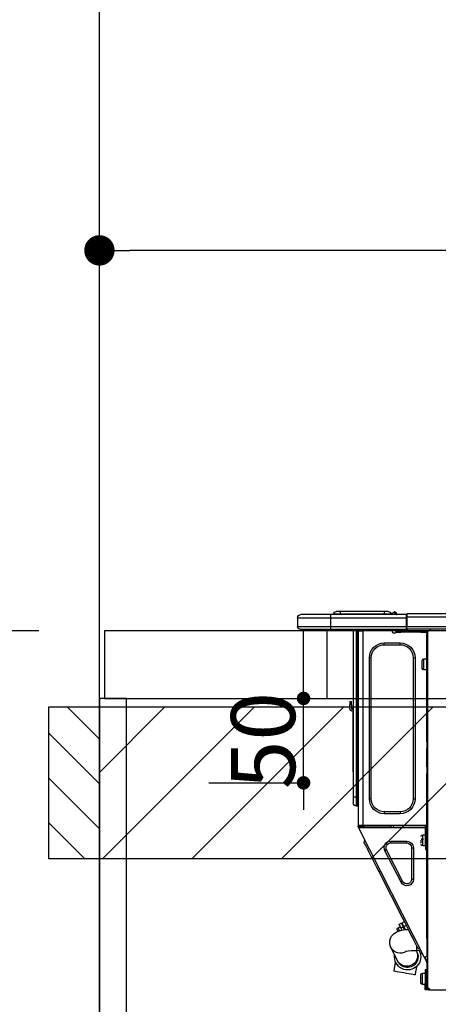
# Model space of a CAD drawing. Extents: x 27948 to 54421, y -11045 to -2175.
# Drawn here: x 43196 to 43445, y -8346 to -7763 of the extents above; entities that cross this region are included whole.
import ezdxf

# ---------------------------------------------------------------- set-up
doc = ezdxf.new("R2010")
doc.units = 0
doc.header["$LTSCALE"] = 50
doc.header["$MEASUREMENT"] = 0
doc.layers.get('0').update_dxf_attribs({"linetype": 'CONTINUOUS'})
doc.layers.get('DEFPOINTS').update_dxf_attribs({"color": 146, "linetype": 'CONTINUOUS'})
for name, color, linetype in [('111-壁仕上', 3, 'CONTINUOUS'), ('122-扉', 6, 'CONTINUOUS'), ('126-甲板', 2, 'CONTINUOUS'), ('150-機器', 8, 'CONTINUOUS'), ('166-寸法B', 11, 'CONTINUOUS'), ('180-補助', 161, 'CONTINUOUS')]:
    doc.layers.add(name, color=color, linetype=linetype)
doc.styles.add('KH001', font='txt')
doc.dimstyles.new('KH1xx015', dxfattribs={"dimscale": 10, "dimtxt": 3.8, "dimasz": 0.8, "dimexe": 0.3, "dimexo": 1.2, "dimgap": 0.5, "dimtad": 3, "dimdec": 1, "dimdsep": 46, "dimlunit": 6, "dimtxsty": 'KH001', "dimblk": 'DOT', "dimcen": 1, "dimdle": 1, "dimclrd": 256, "dimclre": 256, "dimclrt": 256, "dimadec": 0, "dimazin": 0, "dimtfac": 1, "dimtdec": 1, "dimtix": 1, "dimtmove": 2, "dimatfit": 3, "dimldrblk": 'CLOSEDBLANK', "dimfxl": 1, "dimtolj": 1, "dimtzin": 0, "dimlwd": -1, "dimlwe": -1, "dimarcsym": 0})
doc.dimstyles.new('KH1xx030', dxfattribs={"dimscale": 30, "dimtxt": 2, "dimasz": 0.6, "dimexe": 0.3, "dimexo": 1.2, "dimgap": 0.5, "dimtad": 3, "dimdec": 1, "dimdsep": 46, "dimlunit": 6, "dimtxsty": 'KH001', "dimblk": 'DOT', "dimcen": 1, "dimdle": 1, "dimclrd": 256, "dimclre": 256, "dimclrt": 256, "dimadec": 0, "dimazin": 0, "dimtfac": 1, "dimtdec": 1, "dimtix": 1, "dimtmove": 2, "dimatfit": 3, "dimldrblk": 'CLOSEDBLANK', "dimfxl": 1, "dimtolj": 1, "dimtzin": 0, "dimlwd": -1, "dimlwe": -1, "dimarcsym": 0})

# ---------------------------------------------------------------- blocks, each defined once
blk = doc.blocks.new('_Dot')
at = {"color": 0, "linetype": 'ByBlock', "lineweight": -2}
blk.add_line((-0.5, 0), (-1, 0), dxfattribs=at)
at = {"color": 0, "linetype": 'ByBlock', "const_width": 0.5}
blk.add_lwpolyline([(-0.25, 0, 1), (0.25, 0, 1)], format="xyb", close=True, dxfattribs=at)
blk = doc.blocks.new('*D97')
at = {"layer": '166-寸法B', "transparency": 16777216}
for p, q in [((43893.78, -8088.89), (43893.78, -7890.65)), ((43243.78, -7903.29), (43243.78, -7908.65)), ((43875.78, -7899.65), (43261.78, -7899.65))]:
    blk.add_line(p, q, dxfattribs=at)
at = {"layer": 'DEFPOINTS', "color": 0, "transparency": 16777216}
for p in [(43243.78, -7867.29), (43243.78, -7899.65), (43893.78, -8124.89)]:
    blk.add_point(p, dxfattribs=at)
at = {"layer": '166-寸法B', "transparency": 16777216, "xscale": 18, "yscale": 18, "zscale": 18, "rotation": 180}
blk.add_blockref('_Dot', (43243.78, -7899.65), dxfattribs=at)
at = {"layer": '166-寸法B', "transparency": 16777216, "xscale": 18, "yscale": 18, "zscale": 18}
blk.add_blockref('_Dot', (43893.78, -7899.65), dxfattribs=at)
at = {"layer": '166-寸法B', "transparency": 16777216, "insert": (43568.78, -7854.65), "char_height": 60, "attachment_point": 5, "style": 'KH001'}
blk.add_mtext('\\A1;650', dxfattribs=at)
blk = doc.blocks.new('_ClosedBlank')
at = {"color": 0, "linetype": 'ByBlock', "lineweight": -2}
for p, q in [((-1, 0.167), (0, 0)), ((-1, 0.167), (-1, -0.167)), ((0, 0), (-1, -0.167))]:
    blk.add_line(p, q, dxfattribs=at)
blk = doc.blocks.new('HT-F6S_D')
at = {"layer": '150-機器', "color": 13, "linetype": 'Continuous'}
for p, q in [((75.61, 9.2), (429.43, 9.2)), ((75.61, 7.24), (429.43, 7.24)), ((429.43, 9.2), (429.43, 9.2)), ((429.43, 7.24), (429.43, 9.2)), ((429.43, 1.47), (429.43, 7.24)), ((429.43, 7.24), (429.72, 7.24)), ((429.72, 8.91), (429.72, 8.81)), ((429.72, 8.91), (429.72, 7.24)), ((429.72, 8.82), (429.72, 8.91)), ((429.72, 8.81), (429.72, 8.82)), ((429.72, 8.81), (429.72, 6.85)), ((429.72, 8.81), (474.75, 8.81)), ((429.72, 8.71), (429.72, 8.65)), ((429.72, 6.85), (429.72, 8.32)), ((429.72, 7.24), (429.72, 0.59)), ((474.75, 6.85), (429.72, 6.85)), ((429.72, 1.47), (429.72, 6.85)), ((435.45, 9.24), (435.05, 8.93)), ((435.46, 9.25), (435.45, 9.24)), ((435.46, 9.25), (435.94, 9.86)), ((435.57, 8.81), (435.62, 8.87)), ((436.71, 10.22), (435.62, 8.87)), ((435.62, 8.87), (436.57, 8.87)), ((435.94, 9.86), (435.97, 9.89)), ((435.97, 9.89), (435.98, 9.91)), ((435.98, 9.91), (435.98, 9.91)), ((436.57, 8.87), (436.75, 9.63)), ((436.57, 8.87), (436.86, 8.81)), ((436.73, 10.26), (436.71, 10.22)), ((436.87, 10.22), (436.71, 10.22)), ((436.74, 10.27), (436.73, 10.26)), ((436.75, 10.28), (436.74, 10.27)), ((436.75, 10.28), (436.87, 10.28)), ((436.75, 9.63), (436.87, 10.22)), ((436.87, 10.22), (436.87, 10.28)), ((438.04, 9.1), (438.04, 9.05)), ((438.04, 8.81), (438.04, 9.1)), ((438.04, 9.05), (438.04, 8.81)), ((439.02, 9.01), (442.94, 9.01)), ((439.02, 9.01), (439.02, 8.81)), ((440.59, 10.57), (442.94, 10.57)), ((442.94, 10.57), (442.94, 9.01)), ((442.94, 10.57), (469.08, 10.57)), ((442.94, 9.01), (469.08, 9.01)), ((442.94, 9.01), (442.94, 8.81)), ((469.08, 10.57), (469.08, 9.01)), ((469.08, 10.57), (471.43, 10.57)), ((469.08, 9.01), (472.99, 9.01)), ((469.08, 9.01), (469.08, 8.81)), ((472.99, 9.01), (472.99, 8.81)), ((472.99, 8.81), (472.99, 9.01)), ((474.75, 8.81), (492.38, 8.81)), ((474.75, 8.81), (474.75, 6.85)), ((494.33, 6.85), (474.75, 6.85)), ((474.75, 6.85), (474.75, 1.47)), ((492.38, 8.81), (492.38, 8.81)), ((494.33, 6.85), (494.33, 1.47)), ((494.33, 6.85), (494.33, 6.85)), ((494.33, 6.85), (494.33, 1.47)), ((75.31, 0), (429.72, 0)), ((75.61, 1.47), (429.43, 1.47)), ((415.69, -0.2), (415.69, 0)), ((429.72, 1.47), (474.75, 1.47)), ((429.72, 0.59), (429.72, 1.47)), ((429.72, 0.59), (429.72, 0)), ((474.75, 0), (429.72, 0)), ((438.01, -1.76), (438.01, 0)), ((455.15, 0), (455.15, -0.69)), ((457.76, 0), (457.75, -1.17)), ((457.99, 0), (457.99, -0.69)), ((458.48, 0), (458.48, -0.69)), ((459.06, 0), (459.06, -99.17)), ((459.45, -99.17), (459.45, 0)), ((461.31, 0), (461.31, -99.17)), ((474.53, -0.05), (474.53, 0)), ((474.75, 1.47), (494.33, 1.47)), ((474.75, 1.47), (474.75, 0)), ((492.87, 0), (474.75, 0)), ((480.31, -0.59), (480.9, 0)), ((492.87, 0), (492.87, 0)), ((494.33, 1.47), (494.33, 1.47)), ((417.26, -1.17), (416.67, -1.17)), ((417.26, -1.17), (417.75, -1.17)), ((417.26, -1.17), (417.26, -212.45)), ((417.75, -3.13), (417.26, -3.13)), ((417.75, -1.17), (417.75, -3.13)), ((417.75, -2.25), (417.85, -2.25)), ((417.75, -66.67), (417.75, -3.13)), ((418.34, -1.76), (418.34, -1.17)), ((418.34, -1.17), (421.27, -1.17)), ((421.27, -1.76), (418.34, -1.76)), ((421.27, -1.17), (421.27, -1.76)), ((421.27, -1.17), (433.12, -1.17)), ((421.27, -1.76), (433.12, -1.76)), ((433.12, -1.76), (433.12, -1.17)), ((433.12, -1.17), (436.06, -1.17)), ((436.06, -1.76), (433.12, -1.76)), ((436.06, -1.17), (436.06, -1.76)), ((436.55, -2.25), (437.52, -2.25)), ((455.54, -116.01), (455.54, -1.16)), ((455.64, -1.17), (455.54, -1.16)), ((455.64, -1.17), (458.47, -1.17)), ((457.99, -0.69), (458.48, -0.69)), ((457.99, -1.17), (457.99, -0.69)), ((458.48, -1.16), (458.47, -1.17)), ((458.48, -0.69), (458.48, -1.16)), ((458.48, -1.16), (458.48, -116.01)), ((480.31, -0.59), (476.8, -0.59)), ((433.51, -9.1), (433.51, -8.03)), ((442.91, -8.03), (433.51, -8.03)), ((442.91, -9.1), (433.51, -9.1)), ((442.91, -9.1), (442.91, -8.03)), ((419.41, -17.43), (417.75, -17.43)), ((419.41, -20.76), (419.41, -17.43)), ((425.78, -16.84), (424.7, -16.84)), ((424.7, -16.84), (424.7, -100.35)), ((425.78, -16.84), (425.78, -100.35)), ((450.64, -100.35), (450.64, -16.84)), ((450.64, -16.84), (451.72, -16.84)), ((451.72, -100.35), (451.72, -16.84)), ((419.41, -24.08), (419.41, -20.76)), ((420.39, -23.1), (420.39, -18.41)), ((417.75, -24.08), (419.41, -24.08)), ((461.46, -47.04), (461.31, -46.38)), ((462.29, -44.74), (462.29, -42.78)), ((463.27, -42.78), (462.29, -42.78)), ((462.29, -44.74), (462.29, -46.7)), ((462.29, -44.74), (463.27, -44.74)), ((463.27, -42.78), (463.27, -44.74)), ((463.27, -46.7), (463.27, -44.74)), ((461.63, -48.71), (461.63, -82.46)), ((417.26, -66.67), (417.75, -66.67)), ((417.75, -68.63), (417.26, -68.63)), ((417.75, -69.12), (417.26, -69.12)), ((417.75, -66.67), (417.75, -68.63)), ((417.75, -68.63), (417.75, -69.12)), ((417.75, -69.12), (417.75, -70.1)), ((417.26, -70.1), (417.75, -70.1)), ((417.26, -70.59), (417.75, -70.59)), ((417.75, -70.1), (417.75, -70.59)), ((417.75, -81.36), (417.75, -70.59)), ((417.26, -81.36), (417.75, -81.36)), ((417.75, -81.36), (417.75, -81.85)), ((417.75, -81.85), (417.26, -81.85)), ((417.26, -82.83), (417.75, -82.83)), ((417.26, -83.31), (417.75, -83.31)), ((417.75, -85.27), (417.26, -85.27)), ((417.75, -81.85), (417.75, -82.83)), ((417.75, -82.83), (417.75, -83.31)), ((417.75, -83.31), (417.75, -85.27)), ((417.75, -116.5), (417.75, -85.27)), ((461.31, -82.46), (461.63, -82.46)), ((461.63, -84.42), (461.31, -84.42)), ((461.63, -82.46), (461.63, -84.42)), ((425.78, -100.35), (424.7, -100.35)), ((450.64, -100.35), (451.72, -100.35)), ((459.06, -99.17), (458.48, -99.17)), ((459.06, -99.17), (459.06, -104.56)), ((459.45, -99.17), (459.06, -99.17)), ((459.45, -104.56), (459.06, -104.56)), ((459.45, -104.56), (459.45, -99.17)), ((461.31, -99.17), (459.45, -99.17)), ((461.31, -99.17), (461.31, -102.7)), ((433.51, -108.08), (442.91, -108.08)), ((433.51, -108.08), (433.51, -109.16)), ((433.51, -109.16), (442.91, -109.16)), ((442.91, -108.08), (442.91, -109.16)), ((417.75, -114.35), (417.85, -114.35)), ((417.82, -116.31), (417.75, -116.31)), ((418.43, -116.5), (417.75, -116.5)), ((417.82, -116.31), (417.81, -116.5)), ((417.85, -114.35), (417.82, -116.31)), ((455.54, -116.01), (417.82, -116.01)), ((418.8, -116.31), (417.82, -116.31)), ((418.43, -128.35), (418.43, -116.5)), ((418.8, -116.01), (418.8, -116.31)), ((418.8, -116.31), (437.5, -116.31)), ((437.52, -117.58), (437.5, -116.31)), ((438.76, -117.58), (438.73, -116.01)), ((439.71, -116.01), (439.73, -117.58)), ((440.15, -116.04), (440.15, -116.01)), ((440.16, -116.16), (440.15, -116.04)), ((440.17, -116.24), (440.16, -116.16)), ((440.17, -116.29), (440.17, -116.24)), ((440.17, -116.31), (440.17, -116.29)), ((440.46, -116.31), (440.17, -116.31)), ((440.47, -116.04), (440.46, -116.16)), ((440.46, -116.16), (440.46, -116.24)), ((440.46, -116.24), (440.46, -116.29)), ((440.46, -116.29), (440.46, -116.31)), ((441.54, -116.31), (440.46, -116.31)), ((440.47, -116.01), (440.47, -116.04)), ((441.54, -116.31), (441.53, -116.01)), ((453.91, -116.31), (441.54, -116.31)), ((453.91, -116.31), (453.9, -116.01)), ((454.99, -116.31), (453.91, -116.31)), ((454.75, -117.58), (455.3, -116.53)), ((454.97, -116.04), (454.97, -116.01)), ((454.98, -116.16), (454.97, -116.04)), ((454.99, -116.24), (454.98, -116.16)), ((454.99, -116.29), (454.99, -116.24)), ((454.99, -116.31), (454.99, -116.29)), ((455.27, -116.31), (454.99, -116.31)), ((455.28, -116.24), (455.27, -116.29)), ((455.27, -116.29), (455.27, -116.31)), ((455.28, -116.01), (455.28, -116.04)), ((455.28, -116.04), (455.28, -116.16)), ((455.28, -116.16), (455.28, -116.24)), ((455.3, -116.53), (455.31, -116.01)), ((458.48, -116.01), (455.54, -116.01)), ((456.29, -116.01), (456.28, -116.79)), ((456.47, -116.83), (456.49, -116.01)), ((457.27, -116.01), (457.25, -117.03)), ((457.5, -116.7), (457.5, -116.01)), ((457.99, -116.5), (457.99, -116.01)), ((458.48, -116.5), (457.99, -116.5)), ((457.99, -116.88), (457.99, -116.5)), ((458.48, -116.01), (458.48, -116.5)), ((458.48, -116.99), (458.48, -116.5)), ((417.26, -116.99), (417.94, -116.99)), ((417.26, -117.58), (417.75, -117.58)), ((417.75, -119.54), (417.26, -119.54)), ((417.75, -117.58), (417.75, -119.54)), ((417.75, -117.58), (417.94, -117.58)), ((417.75, -183.04), (417.75, -119.54)), ((417.81, -116.99), (417.79, -117.58)), ((417.94, -116.99), (417.94, -128.35)), ((418.43, -117.58), (457.63, -117.58)), ((420.1, -121.59), (418.43, -121.59)), ((419.11, -194.25), (458.06, -117.8)), ((420.1, -128.25), (420.1, -121.59)), ((456.28, -116.79), (455.86, -117.58)), ((456.07, -117.58), (456.47, -116.83)), ((457.25, -117.03), (456.96, -117.58)), ((457.05, -117.58), (457.5, -116.7)), ((457.6, -117.58), (457.99, -116.82)), ((457.63, -117.57), (457.64, -117.55)), ((457.63, -117.58), (457.63, -117.57)), ((458.06, -117.8), (457.63, -117.58)), ((457.64, -117.55), (457.66, -117.51)), ((457.66, -117.51), (457.69, -117.45)), ((457.69, -117.45), (457.73, -117.39)), ((457.73, -117.39), (457.76, -117.31)), ((457.76, -117.31), (457.81, -117.23)), ((457.81, -117.23), (457.85, -117.14)), ((457.99, -116.88), (457.85, -117.14)), ((457.85, -117.14), (458.29, -117.37)), ((458.07, -117.79), (458.06, -117.8)), ((458.08, -117.77), (458.07, -117.79)), ((458.1, -117.73), (458.08, -117.77)), ((458.13, -117.67), (458.1, -117.73)), ((458.16, -117.61), (458.13, -117.67)), ((458.2, -117.53), (458.16, -117.61)), ((458.24, -117.45), (458.2, -117.53)), ((458.29, -117.37), (458.24, -117.45)), ((458.48, -116.99), (458.29, -117.37)), ((417.94, -122.97), (417.75, -122.97)), ((417.75, -126.88), (417.94, -126.88)), ((418.43, -128.25), (420.1, -128.25)), ((421.08, -124.04), (419.61, -124.04)), ((419.61, -124.53), (421.08, -124.53)), ((421.08, -126.53), (421.08, -124.92)), ((429.56, -126.49), (429.56, -125.41)), ((439.06, -125.41), (429.56, -125.41)), ((439.06, -126.49), (429.56, -126.49)), ((439.06, -126.49), (439.06, -125.41)), ((453.52, -128.87), (454.13, -127.68)), ((454.13, -127.68), (454.57, -126.81)), ((454.93, -126.1), (454.51, -124.78)), ((454.57, -126.81), (454.84, -126.28)), ((454.84, -126.28), (454.93, -126.1)), ((417.94, -128.35), (418.43, -128.35)), ((417.94, -130.31), (417.94, -128.35)), ((418.43, -130.31), (417.94, -130.31)), ((418.43, -128.35), (418.43, -130.31)), ((426.76, -129.3), (425.68, -129.3)), ((425.68, -129.3), (425.68, -147.93)), ((426.76, -129.3), (426.76, -147.93)), ((432.06, -149.2), (441.56, -130.57)), ((433.02, -149.69), (442.52, -131.06)), ((441.56, -130.57), (442.52, -131.06)), ((450.85, -134.12), (451.87, -132.12)), ((451.87, -132.12), (452.76, -130.36)), ((452.76, -130.36), (453.52, -128.87)), ((447.31, -141.06), (448.55, -138.63)), ((448.55, -138.63), (449.74, -136.3)), ((449.74, -136.3), (450.85, -134.12)), ((431.91, -171.29), (446.04, -143.55)), ((446.04, -143.55), (445.17, -143.1)), ((446.04, -143.55), (447.31, -141.06)), ((426.76, -147.93), (425.68, -147.93)), ((432.06, -149.2), (433.02, -149.69)), ((429.41, -176.2), (430.64, -173.77)), ((430.64, -173.77), (431.91, -171.29)), ((432.42, -173.74), (431.02, -173.03)), ((431.91, -171.29), (431.04, -170.84)), ((431.73, -175.09), (432.1, -174.36)), ((432.1, -174.36), (432.34, -173.9)), ((432.54, -174.58), (432.17, -175.31)), ((432.34, -173.9), (432.42, -173.74)), ((432.77, -174.12), (432.54, -174.58)), ((432.85, -173.97), (432.77, -174.12)), ((434.25, -174.68), (432.85, -173.97)), ((434.17, -174.83), (433.94, -175.29)), ((434.25, -174.68), (434.17, -174.83)), ((426.09, -182.71), (427.1, -180.72)), ((427.1, -180.72), (428.22, -178.53)), ((428.22, -178.53), (429.41, -176.2)), ((429.96, -177.78), (428.66, -177.66)), ((429.85, -175.33), (431.25, -176.04)), ((431.62, -178.01), (429.96, -177.78)), ((431.25, -176.04), (430.33, -177.83)), ((431.08, -177.45), (430.64, -177.23)), ((430.85, -177.91), (431.68, -176.26)), ((431.25, -176.04), (431.73, -175.09)), ((433.32, -178.36), (431.62, -178.01)), ((432.17, -175.31), (431.68, -176.26)), ((431.68, -176.26), (433.08, -176.97)), ((433.08, -176.97), (432.46, -178.19)), ((433.56, -176.02), (433.08, -176.97)), ((434.58, -178.74), (433.32, -178.36)), ((433.94, -175.29), (433.56, -176.02)), ((434.78, -176.65), (433.56, -176.03)), ((433.84, -178.49), (433.88, -178.42)), ((433.88, -178.42), (434.3, -177.59)), ((434.3, -177.59), (434.6, -177)), ((435.57, -179.14), (434.58, -178.74)), ((434.6, -177), (434.76, -176.69)), ((434.76, -176.69), (434.78, -176.65)), ((434.78, -178.82), (434.81, -178.75)), ((434.81, -178.75), (434.99, -178.4)), ((434.99, -178.4), (435.11, -178.15)), ((435.11, -178.15), (435.21, -177.97)), ((436.46, -179.63), (435.57, -179.14)), ((437.31, -180.24), (436.46, -179.63)), ((438.1, -181.02), (437.31, -180.24)), ((417.26, -183.04), (417.75, -183.04)), ((417.75, -183.04), (417.75, -193.81)), ((423.82, -187.16), (424.43, -185.96)), ((424.43, -185.96), (425.19, -184.47)), ((425.19, -184.47), (426.09, -182.71)), ((438.79, -181.96), (438.1, -181.02)), ((439.34, -183.09), (438.79, -181.96)), ((439.68, -184.39), (439.34, -183.09)), ((439.51, -187.18), (439.74, -185.86)), ((439.74, -185.86), (439.68, -184.39)), ((421.51, -191.7), (420.19, -192.13)), ((421.24, -190.08), (423.65, -190.08)), ((421.51, -191.7), (421.6, -191.52)), ((421.6, -191.52), (421.87, -190.99)), ((423.02, -188.73), (421.7, -189.16)), ((421.87, -190.99), (422.31, -190.12)), ((422.31, -190.12), (422.34, -190.08)), ((423.02, -188.73), (423.11, -188.56)), ((423.11, -188.56), (423.38, -188.03)), ((423.38, -188.03), (423.82, -187.16)), ((423.57, -191.05), (423.56, -191.05)), ((423.58, -191.02), (423.57, -191.05)), ((423.6, -190.97), (423.58, -191.02)), ((423.64, -190.9), (423.6, -190.97)), ((423.68, -190.82), (423.64, -190.9)), ((423.65, -190.08), (423.65, -187.5)), ((423.73, -190.71), (423.68, -190.82)), ((423.8, -190.59), (423.73, -190.71)), ((423.87, -190.44), (423.8, -190.59)), ((424.05, -190.08), (423.87, -190.44)), ((435.15, -196.11), (439.05, -188.37)), ((439.05, -188.37), (439.51, -187.18)), ((417.75, -193.81), (417.26, -193.81)), ((417.26, -196.81), (418.45, -194.47)), ((417.26, -197.47), (417.75, -197.47)), ((417.26, -197.96), (417.75, -197.96)), ((418.24, -193.81), (417.75, -193.81)), ((417.75, -196.92), (418.89, -194.69)), ((417.75, -197.47), (417.75, -196.92)), ((417.75, -197.47), (417.75, -197.96)), ((417.75, -197.96), (417.75, -199.92)), ((419.11, -194.25), (418.24, -193.81)), ((418.45, -194.47), (418.49, -194.38)), ((418.89, -194.69), (418.45, -194.47)), ((418.49, -194.38), (418.54, -194.3)), ((418.54, -194.3), (418.58, -194.22)), ((418.58, -194.22), (418.61, -194.16)), ((418.61, -194.16), (418.64, -194.1)), ((418.64, -194.1), (418.66, -194.06)), ((418.66, -194.06), (418.67, -194.04)), ((418.67, -194.04), (418.67, -194.03)), ((418.93, -194.6), (418.89, -194.69)), ((418.97, -194.52), (418.93, -194.6)), ((419.01, -194.45), (418.97, -194.52)), ((419.04, -194.38), (419.01, -194.45)), ((419.07, -194.33), (419.04, -194.38)), ((419.09, -194.29), (419.07, -194.33)), ((419.11, -194.26), (419.09, -194.29)), ((419.11, -194.25), (419.11, -194.26)), ((434.84, -196.73), (434.85, -196.72)), ((434.85, -196.72), (434.86, -196.69)), ((434.86, -196.69), (434.89, -196.64)), ((434.89, -196.64), (434.92, -196.57)), ((434.92, -196.57), (434.97, -196.49)), ((434.97, -196.49), (435.02, -196.38)), ((435.02, -196.38), (435.08, -196.26)), ((435.08, -196.26), (435.15, -196.11)), ((436.48, -198.73), (436.2, -197.15)), ((417.75, -199.92), (417.26, -199.92)), ((417.75, -199.92), (417.75, -210.98)), ((418.04, -201.58), (418.63, -201.58)), ((418.04, -209.41), (418.04, -201.58)), ((418.63, -201.58), (418.63, -209.41)), ((420.29, -203.54), (418.63, -203.54)), ((420.29, -206.87), (420.29, -203.54)), ((423.81, -199.62), (424.05, -200.95)), ((424.05, -200.95), (424.37, -202.76)), ((424.37, -202.76), (424.7, -204.64)), ((427.06, -204.22), (428.34, -203.99)), ((428.34, -203.99), (429.77, -203.73)), ((429.77, -203.73), (431.26, -203.47)), ((431.26, -203.47), (432.74, -203.2)), ((432.74, -203.2), (434.11, -202.96)), ((434.11, -202.96), (435.29, -202.75)), ((435.29, -202.75), (436.22, -202.58)), ((436.22, -202.58), (436.85, -202.47)), ((436.8, -200.54), (436.48, -198.73)), ((437.14, -202.42), (436.8, -200.54)), ((436.85, -202.47), (437.12, -202.42)), ((437.12, -202.42), (437.14, -202.42)), ((418.04, -204.91), (417.75, -204.91)), ((417.75, -208.83), (418.04, -208.83)), ((417.75, -209.02), (418.04, -209.02)), ((418.04, -209.61), (417.75, -209.61)), ((418.63, -209.41), (418.04, -209.41)), ((418.04, -209.41), (418.04, -212.94)), ((418.63, -213.52), (418.63, -209.41)), ((420.29, -210.2), (420.29, -206.87)), ((421.27, -209.22), (421.27, -204.52)), ((424.7, -204.64), (424.8, -204.62)), ((424.8, -204.62), (425.24, -204.54)), ((425.24, -204.54), (426.01, -204.4)), ((426.01, -204.4), (427.06, -204.22)), ((416.18, -213.52), (-2.25, -213.52)), ((416.18, -212.94), (416.18, -213.52)), ((416.18, -212.94), (416.67, -212.94)), ((416.67, -213.52), (416.18, -213.52)), ((416.67, -212.45), (417.26, -212.45)), ((416.67, -212.94), (416.67, -213.52)), ((416.67, -212.94), (418.04, -212.94)), ((416.67, -213.52), (418.63, -213.52)), ((417.26, -210.98), (417.75, -210.98)), ((417.26, -212.94), (417.26, -212.45)), ((417.75, -210.98), (417.75, -212.94)), ((418.63, -210.2), (420.29, -210.2))]:
    blk.add_line(p, q, dxfattribs=at)
for points in [[(435.45, 9.24), (435.38, 9.14), (435.33, 9.04), (435.32, 8.96), (435.33, 8.9), (435.38, 8.85), (435.4, 8.84)], [(455.3, -116.53), (455.31, -116.53), (455.33, -116.54), (455.37, -116.55), (455.42, -116.56), (455.49, -116.58), (455.57, -116.6), (455.65, -116.62), (455.75, -116.65), (455.86, -116.68), (455.97, -116.71), (456.09, -116.74), (456.21, -116.77), (456.28, -116.79)], [(456.47, -116.83), (456.57, -116.86), (456.67, -116.88), (456.76, -116.91), (456.85, -116.93), (456.93, -116.95), (457.01, -116.97), (457.07, -116.99), (457.13, -117), (457.18, -117.01), (457.21, -117.02), (457.24, -117.03), (457.25, -117.03), (457.25, -117.03)]]:
    blk.add_lwpolyline(points, dxfattribs=at)
for centre, radius, start, end in [((429.43, 8.91), 0.294, 0.00004, 90), ((429.43, 8.91), 0.294, 0.00004, 90), ((429.43, 8.91), 0.294, 0.00004, 90), ((429.43, 8.91), 0.294, 0.00004, 90), ((434.54, 9.99), 1.17, 270, 296.15339), ((435.14, 9.91), 1.1, 270.00577, 283.73945), ((435.62, 7.89), 0.977, 89.7394, 102.57845), ((436.7, 9.25), 0.973, 89.70022, 141.30493), ((436.75, 9.3), 0.979, 90, 141.34019), ((436.87, 9.1), 1.17, 0, 90), ((436.87, 9.05), 1.17, 0.08006, 90.0802), ((436.9, 9.18), 1.09, 17.20047, 80.56994), ((436.95, 9.17), 1.07, 19.97639, 82.96778), ((436.87, 9.1), 1.18, 0.00138, 22.02022), ((439.04, 9.99), 1.17, 202.02431, 268.81134), ((439.04, 9.99), 1.17, 202.02431, 268.81106), ((436.87, 9.1), 1.18, 0.00138, 22.02022), ((438.92, 9.11), 0.879, 180.06293, 199.584), ((440.59, 9.01), 1.57, 90, 179.99996), ((471.43, 9.01), 1.57, 0.00004, 90), ((471.43, 9.01), 1.57, 0.00004, 90), ((492.38, 6.85), 1.96, 0.00004, 90), ((492.38, 6.85), 1.96, 0.00004, 90), ((426.32, -0.05), 3.46, 10.71125, 26.15752), ((492.87, 1.47), 1.47, 270, 0.00004), ((492.87, 1.47), 1.47, 270, 0.00004), ((416.67, -0.2), 0.979, 180, 270), ((417.85, -1.76), 0.49, 270, 0), ((430.87, -1.76), 1.96, 115.84193, 162.5424), ((436.55, -1.76), 0.49, 180, 270), ((437.52, -1.76), 0.49, 270, 0), ((455.64, -0.69), 0.49, 180, 258.46304), ((433.51, -16.84), 8.81, 90, 180), ((433.51, -16.84), 7.73, 90, 180), ((442.91, -16.84), 8.81, 0, 90), ((442.91, -16.84), 7.73, 0, 90), ((419.41, -18.41), 0.979, 0, 90), ((419.41, -23.1), 0.979, 270, 0), ((461.31, -46.7), 0.979, 270, 0), ((461.31, -46.7), 1.96, 270, 0), ((453.6, -48.71), 8.03, 7.61018, 12), ((433.51, -100.35), 8.81, 180, 270), ((433.51, -100.35), 7.73, 180, 270), ((442.91, -100.35), 7.73, 270, 0), ((442.91, -100.35), 8.81, 270, 0), ((459.06, -105.15), 0.587, 90, 180), ((459.45, -102.7), 1.86, 270, 0), ((420.1, -122.57), 0.979, 0, 90), ((420.1, -127.27), 0.979, 270, 0), ((429.56, -129.3), 3.88, 90, 180), ((429.56, -129.3), 2.81, 90, 180), ((439.06, -129.3), 3.88, 333, 90), ((439.06, -129.3), 2.81, 333, 90), ((429.56, -147.93), 3.88, 180, 333), ((429.56, -147.93), 2.81, 180, 333), ((434.34, -177.52), 0.979, 333, 63), ((429.11, -193.92), 7.78, 153, 8.23982), ((429.2, -193.89), 6.31, 153.31409, 200.20375), ((429.37, -193.2), 6.15, 153.39519, 200.86496), ((424.64, -218.44), 28.38, 78.33052, 91.99603), ((433.47, -185.49), 6.28, 235.31699, 333.28142), ((429.2, -193.89), 6.31, 200.20375, 333.31409), ((429.55, -193.19), 6.32, 200.33885, 332.44583), ((420.29, -204.52), 0.979, 0, 90), ((420.29, -209.22), 0.979, 270, 0), ((416.67, -212.94), 0.49, 90, 180)]:
    blk.add_arc(centre, radius, start, end, dxfattribs=at)
at = {"layer": 'DEFPOINTS', "color": 13, "linetype": 'Continuous'}
blk.add_line((476.8, -41.29), (476.8, 0), dxfattribs=at)
blk = doc.blocks.new('*D118')
at = {"layer": 'DEFPOINTS', "transparency": 16777216}
for p, q in [((43364.79, -8156.89), (43364.79, -8148.89)), ((43308.57, -8164.89), (43367.79, -8164.89)), ((43364.79, -8214.89), (43364.79, -8164.89)), ((43308.57, -8214.89), (43367.79, -8214.89)), ((43364.79, -8222.89), (43364.79, -8230.89))]:
    blk.add_line(p, q, dxfattribs=at)
at = {"layer": 'DEFPOINTS', "color": 0, "transparency": 16777216}
for p in [(43296.57, -8164.89), (43364.79, -8164.89), (43296.57, -8214.89)]:
    blk.add_point(p, dxfattribs=at)
at = {"layer": 'DEFPOINTS', "transparency": 16777216, "xscale": 8, "yscale": 8, "zscale": 8}
for p, rotation in [((43364.79, -8164.89), 270), ((43364.79, -8214.89), 90)]:
    blk.add_blockref('_Dot', p, dxfattribs=dict(at, rotation=rotation))
at = {"layer": 'DEFPOINTS', "transparency": 16777216, "insert": (43340.79, -8189.89), "char_height": 38, "attachment_point": 5, "rotation": 90, "style": 'KH001'}
blk.add_mtext('\\A1;50', dxfattribs=at)
blk = doc.blocks.new('*D134')
at = {"layer": '166-寸法B', "transparency": 16777216}
for p, q in [((43207.78, -8124.89), (42877.96, -8124.89)), ((42886.96, -8966.89), (42886.96, -8142.89)), ((43258.41, -8984.89), (42877.96, -8984.89))]:
    blk.add_line(p, q, dxfattribs=at)
at = {"layer": 'DEFPOINTS', "color": 0, "transparency": 16777216}
for p in [(42886.96, -8124.89), (43243.78, -8124.89), (43294.41, -8984.89)]:
    blk.add_point(p, dxfattribs=at)
at = {"layer": '166-寸法B', "transparency": 16777216, "xscale": 18, "yscale": 18, "zscale": 18}
for p, rotation in [((42886.96, -8124.89), 90), ((42886.96, -8984.89), 270)]:
    blk.add_blockref('_Dot', p, dxfattribs=dict(at, rotation=rotation))
at = {"layer": '166-寸法B', "transparency": 16777216, "insert": (42836.93, -8554.89), "char_height": 60, "attachment_point": 5, "rotation": 90, "style": 'KH001'}
blk.add_mtext('\\A1;860(910)', dxfattribs=at)
blk = doc.blocks.new('*D135')
at = {"layer": '166-寸法B', "transparency": 16777216}
for p, q in [((43207.78, -6584.89), (42742.96, -6584.89)), ((42751.96, -8966.89), (42751.96, -6602.89)), ((43258.41, -8984.89), (42742.96, -8984.89))]:
    blk.add_line(p, q, dxfattribs=at)
at = {"layer": 'DEFPOINTS', "color": 0, "transparency": 16777216}
for p in [(42751.96, -6584.89), (43243.78, -6584.89), (43294.41, -8984.89)]:
    blk.add_point(p, dxfattribs=at)
at = {"layer": '166-寸法B', "transparency": 16777216, "xscale": 18, "yscale": 18, "zscale": 18}
for p, rotation in [((42751.96, -6584.89), 90), ((42751.96, -8984.89), 270)]:
    blk.add_blockref('_Dot', p, dxfattribs=dict(at, rotation=rotation))
at = {"layer": '166-寸法B', "transparency": 16777216, "insert": (42703.15, -7784.89), "char_height": 60, "attachment_point": 5, "rotation": 90, "style": 'KH001'}
blk.add_mtext('\\A1;2,400', dxfattribs=at)
blk = doc.blocks.new('*D278')
at = {"layer": '166-寸法B', "transparency": 16777216}
for p, q in [((43204.32, -7289.89), (42877.96, -7289.89)), ((42886.96, -8106.89), (42886.96, -7307.89)), ((43207.78, -8124.89), (42877.96, -8124.89))]:
    blk.add_line(p, q, dxfattribs=at)
at = {"layer": 'DEFPOINTS', "color": 0, "transparency": 16777216}
for p in [(42886.96, -7289.89), (43240.32, -7289.89), (43243.78, -8124.89)]:
    blk.add_point(p, dxfattribs=at)
at = {"layer": '166-寸法B', "transparency": 16777216, "xscale": 18, "yscale": 18, "zscale": 18}
for p, rotation in [((42886.96, -7289.89), 90), ((42886.96, -8124.89), 270)]:
    blk.add_blockref('_Dot', p, dxfattribs=dict(at, rotation=rotation))
at = {"layer": '166-寸法B', "transparency": 16777216, "insert": (42836.93, -7707.39), "char_height": 60, "attachment_point": 5, "rotation": 90, "style": 'KH001'}
blk.add_mtext('\\A1;835(785)', dxfattribs=at)

msp = doc.modelspace()

# ---------------------------------------------------------------- hatches: boundary and pattern name
at = {"layer": '180-補助'}
h = msp.add_hatch(dxfattribs=at)
h.set_pattern_fill('ANSI31', color=256, scale=150, style=0)
h.set_pattern_definition([(135, (497984.312, -8357.125), (13.25825215, 13.25825215), [])])
h.paths.add_polyline_path([(43243.78, -8259.89), (43213.78, -8259.89), (43213.78, -8169.89), (43243.78, -8169.89)])
h = msp.add_hatch(dxfattribs=at)
h.set_pattern_fill('ANSI31', color=13, scale=300, style=0)
h.set_pattern_definition([(45, (-356613.3, 4743.167), (-26.5165043, 26.5165043), [])])
h.paths.add_polyline_path([(43243.78, -8169.89), (45362.78, -8169.89), (45362.78, -8259.89), (43243.78, -8259.89)])

# ---------------------------------------------------------------- linework, layer by layer
at = {"layer": '111-壁仕上', "ltscale": 2}
msp.add_line((43243.78, -8984.89), (43243.78, -6584.89), dxfattribs=at)
at = {"layer": '122-扉', "color": 253}
msp.add_lwpolyline([(43259.78, -8164.89), (43243.78, -8164.89), (43243.78, -8834.89), (43259.78, -8834.89)], close=True, dxfattribs=at)
at = {"layer": '126-甲板'}
msp.add_line((43364.78, -8164.89), (43364.78, -8124.89), dxfattribs=at)
for points in [[(45365.78, -8124.89), (43246.78, -8124.89), (43246.78, -8164.89), (45365.78, -8164.89)], [(43893.78, -8124.89), (43246.78, -8124.89), (43246.78, -8164.89), (43893.78, -8164.89)]]:
    msp.add_lwpolyline(points, close=True, dxfattribs=at)
at = {"layer": '150-機器', "color": 253, "linetype": 'Continuous'}
msp.add_lwpolyline([(43243.78, -8259.89), (43213.78, -8259.89), (43213.78, -8169.89), (43243.78, -8169.89)], close=True, dxfattribs=at)
at = {"layer": '180-補助', "color": 13}
msp.add_lwpolyline([(43243.78, -8169.89), (45362.78, -8169.89), (45362.78, -8259.89), (43243.78, -8259.89)], close=True, dxfattribs=at)

# ---------------------------------------------------------------- block references
at = {"layer": '150-機器', "xscale": -1}
msp.add_blockref('HT-F6S_D', (43855.58, -8124), dxfattribs=at)

# ---------------------------------------------------------------- dimensions: what is measured, and where the dimension line sits
at = {"layer": '166-寸法B'}
for base, p1, p2, angle, picture, middle in [((42751.96, -6584.89), (43294.41, -8984.89), (43243.78, -6584.89), 90, '*D135', (42703.15, -7784.89)), ((43243.78, -7899.65), (43893.78, -8124.89), (43243.78, -7867.29), 180, '*D97', (43568.78, -7854.65))]:
    dim = msp.add_linear_dim(base=base, p1=p1, p2=p2, angle=angle, dimstyle='KH1xx030', dxfattribs=at)
    dim.commit()
    dim.dimension.update_dxf_attribs({"geometry": picture, "text_midpoint": middle})
for base, p1, p2, override, picture, middle in [((42886.96, -7289.89), (43243.78, -8124.89), (43240.32, -7289.89), {"dimpost": '(785)'}, '*D278', (42836.93, -7707.39)), ((42886.96, -8124.89), (43294.41, -8984.89), (43243.78, -8124.89), {"dimpost": '(910)'}, '*D134', (42836.93, -8554.89))]:
    dim = msp.add_linear_dim(base=base, p1=p1, p2=p2, angle=90, dimstyle='KH1xx030', override=override, dxfattribs=at)
    dim.commit()
    dim.dimension.update_dxf_attribs({"geometry": picture, "text_midpoint": middle})
at = {"layer": 'DEFPOINTS'}
dim = msp.add_linear_dim(base=(43364.79, -8164.89), p1=(43296.57, -8214.89), p2=(43296.57, -8164.89), angle=90, dimstyle='KH1xx015', dxfattribs=at)
dim.commit()
dim.dimension.update_dxf_attribs({"geometry": '*D118', "text_midpoint": (43340.79, -8189.89)})

doc.saveas('drawing.dxf')
